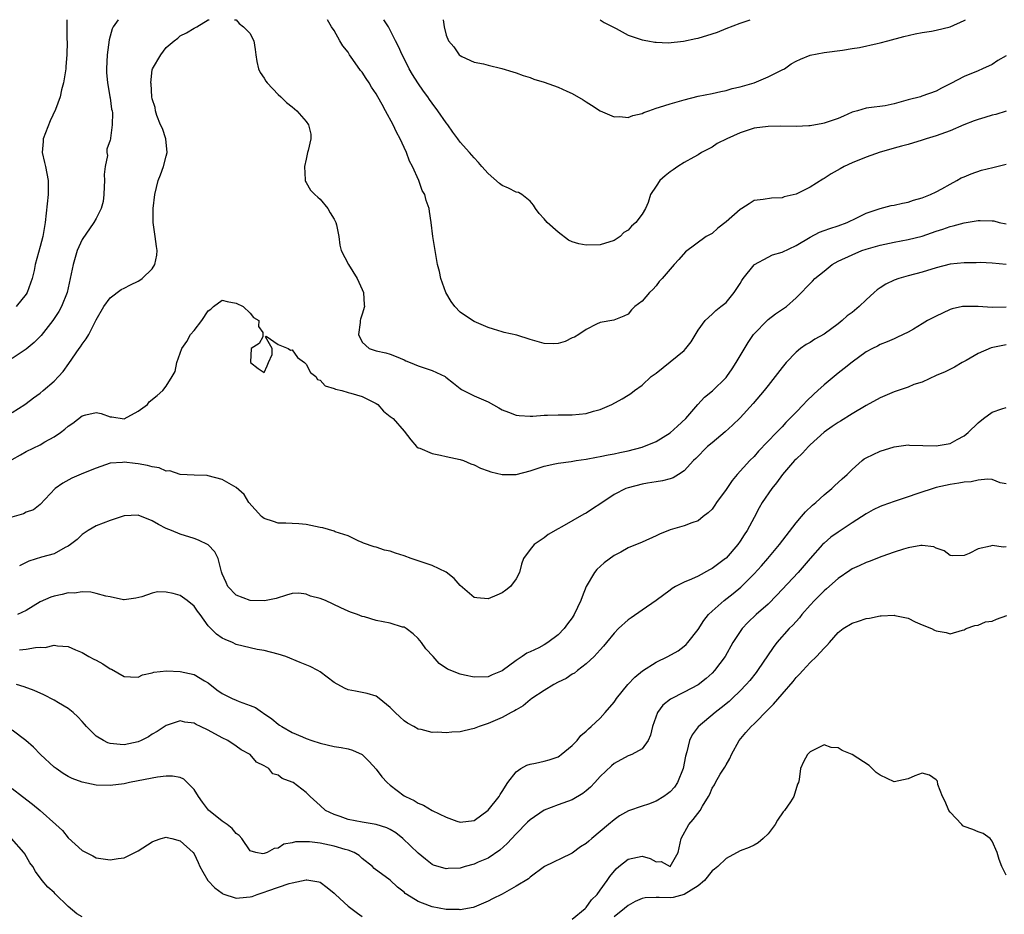
# Model space of a CAD drawing. Units: inches. Extents: x 2595000 to 2598000, y 1512000 to 1515000.
# Drawn here: x 2595460 to 2595601, y 1514872 to 1515000 of the extents above; entities that cross this region are included whole.
import ezdxf

# ---------------------------------------------------------------- set-up
doc = ezdxf.new("R2010")
doc.units = ezdxf.units.IN
doc.header["$MEASUREMENT"] = 0
doc.layers.add('LD25951512_2ft', color=254, linetype='Continuous')

msp = doc.modelspace()

# ---------------------------------------------------------------- linework, layer by layer
at = {"layer": 'LD25951512_2ft'}
for points, elevation in [([(2595474.15, 1515000), (2595473.42, 1514999), (2595473.29, 1514998.71), (2595472.86, 1514997.14), (2595472.57, 1514995), (2595472.45, 1514993), (2595472.45, 1514992.45), (2595472.59, 1514991), (2595472.97, 1514989.03), (2595472.97, 1514988.97), (2595473, 1514988.82), (2595473.2, 1514987.2), (2595473.26, 1514987), (2595473.33, 1514986.67), (2595473.29, 1514985), (2595473.05, 1514983.05), (2595473.05, 1514983), (2595473, 1514982.79), (2595472.52, 1514981.48), (2595472.5, 1514981), (2595472.59, 1514980.59), (2595472.27, 1514979), (2595472.12, 1514977.88), (2595472.2, 1514977), (2595472.14, 1514976.14), (2595472.09, 1514975), (2595471.99, 1514974.01), (2595471.7, 1514973), (2595471, 1514971.58), (2595470.68, 1514971), (2595469, 1514968.58), (2595468.3, 1514967), (2595467.98, 1514966.02), (2595467.69, 1514965), (2595467.3, 1514963), (2595466.83, 1514961), (2595466.03, 1514959), (2595465.68, 1514958.32), (2595464.82, 1514957), (2595463.12, 1514954.88), (2595462.13, 1514953.87), (2595461, 1514952.94), (2595459, 1514951.57)], 8362), ([(2595459, 1514943.89), (2595460.79, 1514945), (2595461, 1514945.15), (2595462.04, 1514945.96), (2595463, 1514946.65), (2595463.43, 1514947), (2595465, 1514948.36), (2595465.61, 1514949), (2595466.26, 1514949.74), (2595467.11, 1514950.89), (2595468.57, 1514953), (2595468.76, 1514953.24), (2595469, 1514953.64), (2595469.58, 1514954.42), (2595469.93, 1514955), (2595471, 1514957.13), (2595472.09, 1514959), (2595473, 1514960.26), (2595474.57, 1514961.43), (2595475, 1514961.62), (2595475.88, 1514962.12), (2595477, 1514962.64), (2595477.23, 1514962.77), (2595477.57, 1514963), (2595479, 1514964.42), (2595479.4, 1514965), (2595479.65, 1514966.35), (2595479.71, 1514967), (2595479.6, 1514967.6), (2595479.42, 1514969), (2595479.13, 1514971), (2595479.15, 1514973), (2595479.4, 1514975), (2595479.85, 1514977), (2595480.17, 1514977.83), (2595480.6, 1514979), (2595481, 1514980.49), (2595481.15, 1514981), (2595480.93, 1514983), (2595480.47, 1514984.47), (2595480.21, 1514985), (2595479.67, 1514986.33), (2595479.47, 1514987), (2595479.43, 1514987.43), (2595479, 1514988.68), (2595478.94, 1514989), (2595478.83, 1514990.83), (2595478.79, 1514991), (2595479, 1514992.82), (2595479.04, 1514993), (2595480.22, 1514995), (2595481, 1514996.02), (2595482.13, 1514997), (2595482.64, 1514997.36), (2595483, 1514997.68), (2595483.88, 1514998.11), (2595485, 1514998.81), (2595485.38, 1514999), (2595487, 1514999.97), (2595487.14, 1515000)], 8360), ([(2595466.8, 1515000), (2595466.78, 1514999), (2595466.81, 1514997.19), (2595466.85, 1514996.85), (2595466.81, 1514995), (2595466.67, 1514993.33), (2595466.65, 1514993), (2595466.35, 1514991), (2595466.03, 1514989.97), (2595465.84, 1514989), (2595465.17, 1514987.17), (2595464.44, 1514985.56), (2595463.43, 1514983), (2595463.41, 1514982.59), (2595463.29, 1514981), (2595463.59, 1514979.59), (2595463.74, 1514979), (2595464.14, 1514977), (2595464.14, 1514976.15), (2595464.12, 1514975), (2595463.69, 1514971), (2595463.35, 1514969), (2595463, 1514967.59), (2595462.3, 1514965), (2595462.14, 1514964.14), (2595461.87, 1514963), (2595461.14, 1514961), (2595461, 1514960.78), (2595459.54, 1514959)], 8364), ([(2595490.77, 1515000), (2595491, 1514999.96), (2595491.45, 1514999.45), (2595492.05, 1514999), (2595493, 1514998.01), (2595493.33, 1514997.33), (2595493.54, 1514997), (2595493.73, 1514995.73), (2595493.79, 1514995), (2595493.96, 1514994.04), (2595494.17, 1514993), (2595494.45, 1514992.45), (2595495, 1514991.63), (2595495.23, 1514991.23), (2595495.41, 1514991), (2595497, 1514989.32), (2595497.4, 1514989), (2595498.17, 1514988.17), (2595499, 1514987.57), (2595499.65, 1514987), (2595501, 1514985.47), (2595501.35, 1514985), (2595501.65, 1514983.65), (2595501.67, 1514983), (2595501.3, 1514981.3), (2595501.2, 1514981), (2595501, 1514980.07), (2595500.74, 1514979), (2595500.86, 1514977.14), (2595500.85, 1514977), (2595500.89, 1514976.89), (2595501, 1514976.75), (2595501.63, 1514975.63), (2595502.26, 1514975), (2595502.65, 1514974.65), (2595503, 1514974.36), (2595504.08, 1514973), (2595504.41, 1514972.41), (2595505, 1514971.48), (2595505.23, 1514971), (2595505.32, 1514970.68), (2595505.66, 1514969), (2595505.79, 1514967.79), (2595506.01, 1514967), (2595507.07, 1514965), (2595508.3, 1514963), (2595509, 1514961.45), (2595509.18, 1514961), (2595509.27, 1514959.27), (2595509.32, 1514959), (2595509, 1514957.9), (2595508.78, 1514957.22), (2595508.74, 1514957), (2595508.73, 1514956.73), (2595508.46, 1514955), (2595509, 1514953.91), (2595510.02, 1514953), (2595511, 1514952.68), (2595512.4, 1514952.4), (2595513, 1514952.21), (2595513.88, 1514951.88), (2595515, 1514951.4), (2595515.25, 1514951.25), (2595515.85, 1514951), (2595517, 1514950.56), (2595519, 1514949.86), (2595520.84, 1514949), (2595520.94, 1514948.94), (2595522.07, 1514948.07), (2595523, 1514947.31), (2595523.18, 1514947.18), (2595525, 1514946.26), (2595527, 1514945.38), (2595528.55, 1514944.55), (2595529, 1514944.27), (2595529.93, 1514943.93), (2595531, 1514943.49), (2595531.45, 1514943.45), (2595533, 1514943.36), (2595533.37, 1514943.37), (2595535, 1514943.5), (2595535.48, 1514943.48), (2595537, 1514943.53), (2595539, 1514943.53), (2595541, 1514943.74), (2595542.04, 1514944.04), (2595543, 1514944.29), (2595544.67, 1514945), (2595546.17, 1514945.83), (2595547, 1514946.36), (2595547.41, 1514946.59), (2595547.92, 1514947), (2595549, 1514947.76), (2595550.3, 1514949), (2595551, 1514949.5), (2595553, 1514951.1), (2595555, 1514952.74), (2595555.27, 1514953), (2595556.01, 1514953.99), (2595557, 1514955.63), (2595558, 1514957), (2595559, 1514957.92), (2595559.53, 1514958.47), (2595560.27, 1514959), (2595561, 1514959.61), (2595562.14, 1514961), (2595563, 1514962.31), (2595563.25, 1514962.75), (2595563.44, 1514963), (2595565, 1514964.95), (2595565.07, 1514965), (2595567, 1514966.06), (2595567.62, 1514966.38), (2595569, 1514966.79), (2595571, 1514967.74), (2595573, 1514968.92), (2595574.37, 1514969.63), (2595575, 1514969.86), (2595575.82, 1514970.18), (2595577, 1514970.53), (2595578.3, 1514971), (2595579.67, 1514971.67), (2595581, 1514972.35), (2595583, 1514973.02), (2595584.57, 1514973.43), (2595585, 1514973.52), (2595586.2, 1514973.8), (2595587, 1514973.95), (2595587.78, 1514974.22), (2595589, 1514974.53), (2595590.2, 1514975), (2595591, 1514975.38), (2595591.84, 1514975.84), (2595593, 1514976.51), (2595593.96, 1514977), (2595594.61, 1514977.39), (2595595, 1514977.57), (2595596.01, 1514977.99), (2595597.52, 1514978.48), (2595599.1, 1514978.9), (2595601, 1514979.38)], 8360), ([(2595601, 1514986.93), (2595599.54, 1514986.46), (2595599, 1514986.36), (2595597.97, 1514986.03), (2595597, 1514985.76), (2595596.47, 1514985.53), (2595594.97, 1514984.97), (2595593, 1514984.13), (2595591, 1514983.42), (2595589.6, 1514983), (2595589, 1514982.78), (2595587, 1514982.17), (2595586.09, 1514981.91), (2595585, 1514981.63), (2595584.52, 1514981.48), (2595583, 1514981.06), (2595581, 1514980.36), (2595579, 1514979.55), (2595577.87, 1514979), (2595577.3, 1514978.7), (2595576.03, 1514977.97), (2595575, 1514977.29), (2595574.81, 1514977.19), (2595573, 1514976.05), (2595571, 1514975.07), (2595569.32, 1514974.68), (2595569, 1514974.53), (2595567.48, 1514974.52), (2595566.31, 1514974.31), (2595565, 1514974.18), (2595564.3, 1514973.7), (2595563.24, 1514973), (2595563, 1514972.87), (2595561, 1514971.11), (2595559.81, 1514970.19), (2595559, 1514969.47), (2595558.17, 1514969), (2595555.19, 1514966.81), (2595554.25, 1514965.75), (2595553.6, 1514965), (2595553, 1514964.36), (2595551.85, 1514963), (2595551.43, 1514962.57), (2595551, 1514961.99), (2595550.54, 1514961.46), (2595550.06, 1514961), (2595549, 1514959.76), (2595547.97, 1514959), (2595547.47, 1514958.53), (2595547, 1514957.9), (2595546.37, 1514957.63), (2595544.94, 1514957.06), (2595543, 1514956.71), (2595542.5, 1514956.5), (2595541, 1514955.73), (2595539.97, 1514955), (2595539.34, 1514954.66), (2595539, 1514954.52), (2595537.99, 1514954.01), (2595537, 1514953.73), (2595536.32, 1514953.68), (2595535, 1514953.75), (2595533, 1514954.32), (2595531.09, 1514954.91), (2595529.3, 1514955.3), (2595529, 1514955.42), (2595527.77, 1514955.77), (2595527, 1514956.03), (2595525, 1514956.87), (2595524.75, 1514957), (2595523, 1514958.19), (2595522.26, 1514959), (2595521.71, 1514959.71), (2595520.94, 1514961), (2595520.26, 1514963), (2595520.04, 1514964.04), (2595519.79, 1514965), (2595519.42, 1514967), (2595519.1, 1514969), (2595518.86, 1514971), (2595518.6, 1514972.6), (2595518.56, 1514973), (2595518.15, 1514974.15), (2595517.97, 1514975), (2595517.59, 1514975.59), (2595517.1, 1514977), (2595516.18, 1514979), (2595515.78, 1514979.78), (2595515.35, 1514981), (2595515, 1514981.74), (2595514.44, 1514983), (2595513.93, 1514983.93), (2595513.45, 1514985), (2595512.36, 1514987), (2595511.86, 1514987.86), (2595511.25, 1514989), (2595511, 1514989.42), (2595510.36, 1514990.36), (2595510, 1514991), (2595509.59, 1514991.59), (2595509, 1514992.48), (2595508.76, 1514992.76), (2595507.69, 1514994.31), (2595507.2, 1514995), (2595507, 1514995.34), (2595506.25, 1514996.25), (2595505.8, 1514997), (2595505, 1514998.45), (2595504.63, 1514999), (2595504.03, 1515000)], 8362), ([(2595601, 1514994.82), (2595599.85, 1514994.15), (2595599, 1514993.61), (2595597.63, 1514993), (2595597, 1514992.7), (2595595, 1514991.9), (2595593.1, 1514990.9), (2595593, 1514990.83), (2595591.78, 1514990.22), (2595591, 1514989.77), (2595588.95, 1514989.05), (2595588.78, 1514989), (2595587, 1514988.55), (2595586.35, 1514988.35), (2595585, 1514987.97), (2595583.71, 1514987.71), (2595581.4, 1514987.4), (2595581, 1514987.37), (2595579.79, 1514987), (2595579, 1514986.78), (2595577.78, 1514986.22), (2595577, 1514985.9), (2595575, 1514985.2), (2595574.82, 1514985.18), (2595573, 1514984.84), (2595572.82, 1514984.82), (2595571, 1514984.75), (2595568.78, 1514984.78), (2595567, 1514984.75), (2595565, 1514984.48), (2595563, 1514983.83), (2595561.12, 1514983), (2595559.71, 1514982.29), (2595559, 1514981.78), (2595557.47, 1514981), (2595557, 1514980.69), (2595556.38, 1514980.38), (2595555, 1514979.58), (2595554.11, 1514979), (2595553.46, 1514978.54), (2595553, 1514978.26), (2595552.29, 1514977.71), (2595551.53, 1514977), (2595551, 1514976.22), (2595550.21, 1514975), (2595549.88, 1514973.88), (2595549.47, 1514973), (2595549, 1514972.23), (2595548.09, 1514971), (2595547.48, 1514970.52), (2595547, 1514969.92), (2595546.4, 1514969.6), (2595545.87, 1514969), (2595545, 1514968.43), (2595543, 1514967.82), (2595541, 1514967.79), (2595539.96, 1514967.96), (2595539, 1514968.28), (2595538.48, 1514968.48), (2595537, 1514969.64), (2595535.45, 1514971), (2595535, 1514971.55), (2595534.29, 1514972.29), (2595533.75, 1514973), (2595533.5, 1514973.5), (2595533, 1514974.08), (2595531.82, 1514975), (2595531.32, 1514975.32), (2595531, 1514975.37), (2595529.92, 1514975.92), (2595529, 1514976.3), (2595528.61, 1514976.61), (2595527, 1514978.02), (2595526.1, 1514979), (2595525.61, 1514979.61), (2595525, 1514980.24), (2595524.66, 1514980.66), (2595524.32, 1514981), (2595523, 1514982.51), (2595522.66, 1514983), (2595521.95, 1514983.95), (2595521.22, 1514985), (2595521, 1514985.26), (2595519.81, 1514987), (2595519, 1514988.08), (2595518.62, 1514988.62), (2595518.37, 1514989), (2595517.79, 1514989.79), (2595516.96, 1514991), (2595516.19, 1514992.19), (2595515.71, 1514993), (2595515, 1514994.47), (2595514.7, 1514995), (2595514.19, 1514996.19), (2595513.75, 1514997), (2595512.76, 1514999), (2595512.09, 1515000)], 8364), ([(2595520.58, 1515000), (2595520.73, 1514999), (2595521, 1514997.78), (2595521.32, 1514997), (2595522.1, 1514996.1), (2595522.87, 1514995), (2595523, 1514994.87), (2595523.26, 1514994.74), (2595525, 1514993.95), (2595526.33, 1514993.67), (2595527, 1514993.48), (2595528.96, 1514993.04), (2595530.53, 1514992.53), (2595531, 1514992.43), (2595532.02, 1514992.02), (2595533, 1514991.76), (2595533.52, 1514991.52), (2595535, 1514991.08), (2595537, 1514990.35), (2595538.23, 1514989.77), (2595539, 1514989.44), (2595540.57, 1514988.57), (2595541, 1514988.26), (2595541.79, 1514987.79), (2595543, 1514987), (2595545, 1514986.1), (2595545.84, 1514986.16), (2595547, 1514986.04), (2595547.68, 1514986.32), (2595549, 1514986.61), (2595549.27, 1514986.73), (2595549.98, 1514987), (2595551, 1514987.34), (2595551.49, 1514987.49), (2595553, 1514987.99), (2595555, 1514988.57), (2595557, 1514989.06), (2595559, 1514989.46), (2595560.24, 1514989.76), (2595561, 1514989.88), (2595561.85, 1514990.15), (2595563, 1514990.42), (2595565.02, 1514991), (2595567, 1514991.82), (2595569, 1514992.82), (2595569.33, 1514993), (2595570.32, 1514993.68), (2595571, 1514994.09), (2595571.62, 1514994.38), (2595573, 1514994.94), (2595575, 1514995.29), (2595577.64, 1514995.64), (2595579, 1514995.89), (2595580.05, 1514996.05), (2595582.59, 1514996.59), (2595583, 1514996.69), (2595584.1, 1514997), (2595586.4, 1514997.6), (2595588.03, 1514997.97), (2595589, 1514998.15), (2595590.37, 1514998.37), (2595591, 1514998.49), (2595593.03, 1514998.97), (2595595, 1514999.89), (2595595.23, 1515000)], 8366), ([(2595543.02, 1515000), (2595543.58, 1514999.58), (2595545.28, 1514998.72), (2595547, 1514997.8), (2595549, 1514997.13), (2595549.81, 1514997), (2595550.8, 1514996.8), (2595551, 1514996.78), (2595552.71, 1514996.71), (2595554.93, 1514996.93), (2595556.68, 1514997.32), (2595557, 1514997.37), (2595559, 1514997.99), (2595559.76, 1514998.24), (2595561, 1514998.75), (2595563, 1514999.49), (2595564.43, 1515000)], 8368), ([(2595459, 1514937.15), (2595460.16, 1514937.84), (2595461, 1514938.29), (2595463, 1514939.27), (2595463.66, 1514939.66), (2595465, 1514940.39), (2595465.9, 1514941), (2595466.53, 1514941.47), (2595467, 1514941.9), (2595467.64, 1514942.36), (2595469, 1514943.38), (2595469.54, 1514943.54), (2595471, 1514943.85), (2595471.71, 1514943.71), (2595473, 1514943.26), (2595473.24, 1514943.24), (2595475, 1514942.99), (2595477, 1514944.04), (2595478.31, 1514945), (2595478.59, 1514945.41), (2595479.72, 1514946.29), (2595480.53, 1514947), (2595481, 1514947.64), (2595481.87, 1514949), (2595482.28, 1514949.72), (2595482.54, 1514951), (2595483.23, 1514953), (2595483.96, 1514954.04), (2595484.46, 1514955), (2595485, 1514955.61), (2595486.11, 1514957), (2595487, 1514958.39), (2595487.38, 1514958.62), (2595487.75, 1514959), (2595489, 1514959.92), (2595489.72, 1514959.72), (2595491, 1514959.48), (2595491.98, 1514959), (2595493, 1514958.07), (2595493.46, 1514957.46), (2595494.24, 1514957), (2595494.18, 1514956.18), (2595494.8, 1514955.29), (2595494.82, 1514954.69), (2595494.27, 1514953.73), (2595493.15, 1514953), (2595493.06, 1514951.06), (2595493.05, 1514951), (2595494.15, 1514950.15), (2595495, 1514949.6), (2595495.44, 1514950.56), (2595495.6, 1514951), (2595496.16, 1514952.16), (2595496.12, 1514953), (2595495.18, 1514954.69), (2595495.3, 1514954.79), (2595497, 1514953.61), (2595498.42, 1514953), (2595498.77, 1514952.77), (2595499, 1514952.85), (2595499.74, 1514951.74), (2595500.74, 1514951), (2595501, 1514950.76), (2595501.61, 1514949.61), (2595502.39, 1514949), (2595502.6, 1514948.6), (2595503, 1514948.47), (2595503.7, 1514947.7), (2595505, 1514947.31), (2595505.2, 1514947.2), (2595506.12, 1514947), (2595507, 1514946.72), (2595507.36, 1514946.64), (2595509, 1514946.17), (2595511, 1514945.15), (2595511.23, 1514945), (2595512.07, 1514944.07), (2595513, 1514943.28), (2595513.43, 1514943), (2595515, 1514941.22), (2595515.96, 1514939.96), (2595516.77, 1514939), (2595517, 1514938.84), (2595517.24, 1514938.76), (2595519, 1514938.01), (2595520.2, 1514937.8), (2595521, 1514937.59), (2595523, 1514937.18), (2595523.47, 1514937), (2595524.53, 1514936.53), (2595525, 1514936.39), (2595525.92, 1514935.92), (2595527, 1514935.53), (2595527.41, 1514935.41), (2595529, 1514935.01), (2595531, 1514935.03), (2595533, 1514935.55), (2595535, 1514936.22), (2595536.52, 1514936.52), (2595537, 1514936.64), (2595538.87, 1514936.87), (2595539.58, 1514937), (2595541, 1514937.21), (2595542.49, 1514937.51), (2595543, 1514937.58), (2595544.16, 1514937.84), (2595545, 1514937.97), (2595545.82, 1514938.18), (2595547, 1514938.4), (2595549, 1514938.93), (2595551, 1514939.75), (2595553, 1514940.96), (2595554.08, 1514941.92), (2595555.24, 1514943), (2595556.97, 1514945.03), (2595557.94, 1514946.06), (2595559.04, 1514946.96), (2595561, 1514948.88), (2595561.1, 1514949), (2595561.88, 1514950.12), (2595562.46, 1514951), (2595564.14, 1514953.86), (2595564.93, 1514955), (2595565, 1514955.09), (2595566.85, 1514957), (2595567, 1514957.14), (2595568.05, 1514957.95), (2595569.64, 1514959), (2595571, 1514960.26), (2595573.36, 1514962.64), (2595573.69, 1514963), (2595575, 1514964.09), (2595576.15, 1514965), (2595577, 1514965.49), (2595579, 1514966.42), (2595580.4, 1514967), (2595581, 1514967.2), (2595583, 1514967.77), (2595585, 1514968.2), (2595587, 1514968.58), (2595589, 1514969.07), (2595591, 1514969.77), (2595591.95, 1514970.05), (2595593, 1514970.47), (2595593.45, 1514970.55), (2595595, 1514970.99), (2595597, 1514971.3), (2595597.32, 1514971.32), (2595599, 1514971.26), (2595599.24, 1514971.24), (2595600.04, 1514971), (2595601, 1514970.81)], 8358), ([(2595601, 1514965), (2595599, 1514965.21), (2595597.3, 1514965.3), (2595596.73, 1514965.27), (2595595, 1514965.27), (2595593, 1514965.05), (2595591, 1514964.54), (2595589, 1514963.94), (2595587, 1514963.4), (2595585.67, 1514963), (2595585, 1514962.77), (2595583.81, 1514962.19), (2595583, 1514961.7), (2595582.58, 1514961.42), (2595582.14, 1514961), (2595581, 1514959.96), (2595580, 1514959), (2595579, 1514958.17), (2595578.31, 1514957.69), (2595577.59, 1514957), (2595577, 1514956.54), (2595575, 1514955.06), (2595573.67, 1514954.33), (2595573, 1514953.87), (2595572.43, 1514953.57), (2595571.62, 1514953), (2595571, 1514952.48), (2595569.6, 1514951), (2595569, 1514950.29), (2595568.02, 1514949), (2595567, 1514947.75), (2595566.43, 1514947), (2595564.86, 1514945.14), (2595563, 1514943.12), (2595561.92, 1514942.08), (2595560.88, 1514941.12), (2595559, 1514939.56), (2595558.36, 1514939), (2595556.69, 1514937.31), (2595556.37, 1514937), (2595555, 1514935.52), (2595554.21, 1514935), (2595553.45, 1514934.55), (2595553, 1514934.41), (2595551.9, 1514934.1), (2595551, 1514933.95), (2595549.78, 1514933.78), (2595549, 1514933.64), (2595547, 1514933.13), (2595546.67, 1514933), (2595545, 1514932.17), (2595543.12, 1514930.88), (2595541.9, 1514930.1), (2595541, 1514929.48), (2595540.67, 1514929.33), (2595537.54, 1514927.54), (2595537, 1514927.27), (2595535.57, 1514926.43), (2595535, 1514925.96), (2595533.57, 1514925), (2595533, 1514924.3), (2595532.06, 1514923), (2595531.79, 1514922.21), (2595531.46, 1514921), (2595531, 1514920.13), (2595530.22, 1514919), (2595529.53, 1514918.47), (2595529, 1514918.1), (2595528.24, 1514917.76), (2595527, 1514917.24), (2595525.39, 1514917.39), (2595525, 1514917.45), (2595523, 1514919.15), (2595522.14, 1514920.14), (2595521, 1514921.04), (2595519, 1514922.03), (2595516.02, 1514923), (2595515, 1514923.39), (2595513.77, 1514923.77), (2595513, 1514924.07), (2595512.2, 1514924.2), (2595511, 1514924.64), (2595510.7, 1514924.7), (2595509.2, 1514925.2), (2595509, 1514925.32), (2595508.44, 1514925.56), (2595507, 1514926.25), (2595505.16, 1514926.84), (2595505, 1514926.92), (2595503.4, 1514927.4), (2595503, 1514927.46), (2595501, 1514927.89), (2595499.97, 1514927.97), (2595499, 1514928), (2595498.08, 1514928.08), (2595497, 1514928.05), (2595496.32, 1514928.32), (2595495, 1514928.71), (2595494.63, 1514929), (2595492.83, 1514931), (2595492.16, 1514932.16), (2595491, 1514933.16), (2595489, 1514934.29), (2595487, 1514934.84), (2595486.86, 1514934.86), (2595485, 1514934.94), (2595483, 1514935), (2595481.53, 1514935.53), (2595481, 1514935.51), (2595479.99, 1514935.99), (2595479, 1514936.11), (2595478.31, 1514936.31), (2595477, 1514936.55), (2595476.58, 1514936.58), (2595475, 1514936.79), (2595474.75, 1514936.75), (2595473, 1514936.63), (2595471, 1514935.94), (2595469.2, 1514935.2), (2595467.52, 1514934.48), (2595466.21, 1514933.79), (2595465.15, 1514933), (2595463, 1514930.72), (2595462.03, 1514929.97), (2595461, 1514929.62), (2595460.62, 1514929.38), (2595458.94, 1514928.94)], 8356), ([(2595601, 1514958.93), (2595599, 1514958.86), (2595597, 1514959.01), (2595595, 1514959.04), (2595594.8, 1514959), (2595593.33, 1514958.67), (2595593, 1514958.57), (2595591.91, 1514958.09), (2595591, 1514957.64), (2595589.76, 1514957), (2595589, 1514956.56), (2595587.79, 1514955.79), (2595587, 1514955.35), (2595586.31, 1514955), (2595585.4, 1514954.6), (2595585, 1514954.38), (2595584.03, 1514953.98), (2595583, 1514953.59), (2595582.64, 1514953.36), (2595581.91, 1514953), (2595581, 1514952.52), (2595579, 1514951.06), (2595577.86, 1514950.14), (2595577, 1514949.49), (2595575, 1514947.85), (2595574.1, 1514947), (2595573.52, 1514946.48), (2595572.5, 1514945.49), (2595572.06, 1514945), (2595571, 1514943.93), (2595570.12, 1514943), (2595569.55, 1514942.45), (2595569, 1514941.84), (2595568.58, 1514941.42), (2595568.2, 1514941), (2595565.64, 1514938.36), (2595565, 1514937.61), (2595564.4, 1514937), (2595562.59, 1514935), (2595561.85, 1514934.15), (2595561, 1514932.87), (2595559.64, 1514931), (2595559.39, 1514930.61), (2595559, 1514930.08), (2595558.46, 1514929.54), (2595557.71, 1514929), (2595557, 1514928.41), (2595556.11, 1514928.11), (2595555, 1514927.67), (2595553, 1514927.09), (2595551.51, 1514926.49), (2595551, 1514926.27), (2595549, 1514925.35), (2595547, 1514924.52), (2595545.94, 1514923.94), (2595545, 1514923.45), (2595543.6, 1514922.4), (2595542.55, 1514921.45), (2595542.2, 1514921), (2595541.03, 1514919), (2595540.45, 1514917.55), (2595540.26, 1514917), (2595539.3, 1514915), (2595539, 1514914.53), (2595538.34, 1514913.66), (2595537.87, 1514913), (2595537, 1514912.09), (2595535.55, 1514911), (2595535, 1514910.67), (2595534.26, 1514910.26), (2595533, 1514909.66), (2595532.53, 1514909.47), (2595531.88, 1514909), (2595531, 1514908.46), (2595529, 1514906.94), (2595527.59, 1514906.41), (2595527, 1514906.1), (2595525, 1514906.06), (2595523.64, 1514906.36), (2595523, 1514906.47), (2595521.21, 1514907.21), (2595519.99, 1514907.99), (2595519.16, 1514909), (2595518.09, 1514910.09), (2595517.47, 1514911), (2595517, 1514911.58), (2595516.27, 1514912.27), (2595515.3, 1514913), (2595515, 1514913.18), (2595514.78, 1514913.22), (2595513, 1514913.75), (2595511, 1514914.15), (2595509.34, 1514914.66), (2595509, 1514914.73), (2595508.33, 1514915), (2595507.34, 1514915.34), (2595507, 1514915.51), (2595505.95, 1514915.95), (2595503.78, 1514917), (2595503, 1514917.3), (2595501.64, 1514917.64), (2595501, 1514917.92), (2595499.96, 1514918.04), (2595499, 1514918), (2595498.21, 1514917.79), (2595496.71, 1514917.28), (2595495.29, 1514917), (2595495, 1514916.96), (2595493, 1514917.01), (2595491, 1514917.76), (2595489.81, 1514919), (2595489.58, 1514919.58), (2595489, 1514920.82), (2595488.89, 1514921.11), (2595488.42, 1514923), (2595487.95, 1514923.95), (2595486.98, 1514924.98), (2595485.61, 1514925.61), (2595485, 1514925.88), (2595483, 1514926.47), (2595481.77, 1514927), (2595481, 1514927.29), (2595479.88, 1514927.88), (2595479, 1514928.39), (2595477, 1514929.21), (2595475, 1514929.13), (2595473, 1514928.46), (2595471, 1514927.66), (2595469.85, 1514927), (2595469, 1514926.45), (2595468.26, 1514925.74), (2595467.32, 1514925), (2595467, 1514924.78), (2595466.56, 1514924.56), (2595465, 1514923.67), (2595463.18, 1514923.18), (2595461.35, 1514922.65), (2595460.04, 1514921.96)], 8354), ([(2595601, 1514953.55), (2595600.53, 1514953.47), (2595598.89, 1514953.11), (2595597, 1514952.32), (2595595.31, 1514951.31), (2595594.72, 1514951), (2595593.65, 1514950.35), (2595592.3, 1514949.7), (2595591, 1514949.18), (2595589, 1514948.23), (2595587.85, 1514947.86), (2595587, 1514947.5), (2595585, 1514946.83), (2595583, 1514945.98), (2595581, 1514944.89), (2595579, 1514943.69), (2595577.35, 1514942.65), (2595577, 1514942.46), (2595576.15, 1514941.85), (2595575, 1514941.05), (2595573, 1514939.24), (2595572.76, 1514939), (2595571.93, 1514938.07), (2595571, 1514937.22), (2595570.79, 1514937), (2595569.05, 1514935), (2595568.2, 1514933.8), (2595567.52, 1514933), (2595566.17, 1514931), (2595565.75, 1514930.25), (2595565, 1514928.87), (2595564.01, 1514927), (2595563.59, 1514926.41), (2595563, 1514925.47), (2595562.69, 1514925), (2595561, 1514923.08), (2595560.91, 1514923), (2595559, 1514921.56), (2595558.62, 1514921.38), (2595557, 1514920.51), (2595556.05, 1514920.05), (2595555, 1514919.63), (2595553.76, 1514919), (2595553.28, 1514918.72), (2595553, 1514918.47), (2595551, 1514917.01), (2595549, 1514915.64), (2595547.46, 1514914.54), (2595547, 1514914.26), (2595545.64, 1514913), (2595545, 1514912.34), (2595543.91, 1514911), (2595543.51, 1514910.49), (2595543, 1514909.96), (2595542.13, 1514909), (2595541, 1514907.97), (2595539.76, 1514907), (2595539.35, 1514906.65), (2595539, 1514906.47), (2595538.13, 1514905.87), (2595537, 1514905.33), (2595536.4, 1514905), (2595535, 1514904.17), (2595533.23, 1514903), (2595533, 1514902.83), (2595532.02, 1514901.98), (2595531, 1514901.41), (2595530.75, 1514901.25), (2595530.27, 1514901), (2595529, 1514900.28), (2595527, 1514899.42), (2595525.7, 1514899), (2595525, 1514898.72), (2595523.59, 1514898.41), (2595523, 1514898.24), (2595521.8, 1514898.2), (2595521, 1514898.08), (2595519.79, 1514898.22), (2595519, 1514898.17), (2595517.42, 1514898.58), (2595517, 1514898.63), (2595516.37, 1514899), (2595515.47, 1514899.47), (2595515, 1514899.83), (2595514.4, 1514900.4), (2595513.73, 1514901), (2595513, 1514901.7), (2595511.45, 1514903), (2595511, 1514903.32), (2595509.73, 1514903.73), (2595508.05, 1514904.05), (2595507, 1514904.27), (2595506.47, 1514904.47), (2595505, 1514905.31), (2595503, 1514906.8), (2595502.69, 1514907), (2595501.56, 1514907.56), (2595500.16, 1514908.16), (2595498.11, 1514909), (2595497, 1514909.36), (2595495, 1514909.87), (2595494.02, 1514910.02), (2595493, 1514910.24), (2595491, 1514910.74), (2595490.46, 1514911), (2595489.43, 1514911.43), (2595489, 1514911.64), (2595488.18, 1514912.18), (2595487.37, 1514913), (2595487, 1514913.41), (2595485.85, 1514915), (2595485.48, 1514915.48), (2595485, 1514916.2), (2595484.02, 1514917), (2595483, 1514917.74), (2595481.98, 1514918.02), (2595481, 1514918.21), (2595479.76, 1514918.24), (2595479, 1514918.07), (2595477.54, 1514917.54), (2595476.64, 1514917.36), (2595475, 1514917.12), (2595474.88, 1514917.12), (2595473, 1514917.54), (2595472.39, 1514917.61), (2595471, 1514918.03), (2595470.21, 1514918.21), (2595469, 1514918.24), (2595467.92, 1514918.08), (2595467, 1514918.09), (2595466.13, 1514917.87), (2595465, 1514917.65), (2595464.52, 1514917.48), (2595463, 1514916.8), (2595461, 1514915.56), (2595459.77, 1514915)], 8352), ([(2595460.03, 1514909.97), (2595461, 1514910.05), (2595462.31, 1514910.31), (2595463, 1514910.32), (2595463.71, 1514910.29), (2595465, 1514910.64), (2595465.48, 1514910.52), (2595467, 1514910.46), (2595468.03, 1514909.97), (2595469, 1514909.56), (2595469.96, 1514909), (2595470.64, 1514908.64), (2595471, 1514908.47), (2595471.94, 1514907.94), (2595473, 1514907.26), (2595473.18, 1514907.18), (2595475, 1514906.15), (2595475.92, 1514906.08), (2595477, 1514906.04), (2595477.63, 1514906.37), (2595479, 1514906.69), (2595479.22, 1514906.78), (2595481.04, 1514906.96), (2595483, 1514906.88), (2595485, 1514906.42), (2595486.48, 1514905.52), (2595487, 1514905.23), (2595488.26, 1514904.26), (2595489, 1514903.73), (2595489.48, 1514903.48), (2595490.44, 1514903), (2595491, 1514902.76), (2595491.41, 1514902.59), (2595493, 1514902.03), (2595493.74, 1514901.74), (2595494.76, 1514901), (2595494.91, 1514900.91), (2595496.1, 1514900.1), (2595497, 1514899.32), (2595497.21, 1514899.21), (2595497.52, 1514899), (2595499, 1514898.17), (2595500.48, 1514897.52), (2595501, 1514897.31), (2595501.82, 1514897), (2595503, 1514896.61), (2595505, 1514896.15), (2595505.99, 1514895.99), (2595507, 1514895.81), (2595507.62, 1514895.62), (2595509, 1514895.01), (2595510.02, 1514894.02), (2595511, 1514892.91), (2595511.81, 1514891.81), (2595512.58, 1514891), (2595513, 1514890.61), (2595515, 1514889.12), (2595515.21, 1514889), (2595516.42, 1514888.42), (2595517, 1514888.03), (2595517.76, 1514887.76), (2595519, 1514887.01), (2595521, 1514886.05), (2595522.52, 1514885.48), (2595523, 1514885.32), (2595525, 1514885.58), (2595527, 1514887.04), (2595528.56, 1514889), (2595528.7, 1514889.3), (2595529, 1514889.71), (2595529.81, 1514891), (2595531, 1514892.55), (2595531.69, 1514893), (2595532.52, 1514893.48), (2595533, 1514893.62), (2595533.75, 1514893.75), (2595535, 1514894.05), (2595535.74, 1514894.26), (2595537, 1514894.69), (2595537.19, 1514894.81), (2595537.45, 1514895), (2595539, 1514896.28), (2595539.7, 1514897), (2595540.27, 1514897.73), (2595541, 1514898.32), (2595541.33, 1514898.67), (2595541.71, 1514899), (2595543, 1514900.21), (2595543.73, 1514901), (2595545, 1514902.5), (2595545.22, 1514902.78), (2595545.35, 1514903), (2595546.97, 1514905.03), (2595547.95, 1514906.05), (2595549.06, 1514906.94), (2595551, 1514908.18), (2595552.68, 1514909), (2595554.16, 1514909.84), (2595555, 1514910.47), (2595555.28, 1514910.72), (2595555.52, 1514911), (2595557, 1514912.89), (2595557.83, 1514914.17), (2595558.5, 1514915), (2595559, 1514915.49), (2595560.71, 1514917), (2595562, 1514918), (2595563.09, 1514918.91), (2595565, 1514920.81), (2595566.04, 1514921.96), (2595566.95, 1514923), (2595568.62, 1514925), (2595571, 1514928.13), (2595571.78, 1514929), (2595572.33, 1514929.67), (2595573.37, 1514930.63), (2595573.84, 1514931), (2595575, 1514932.09), (2595576.09, 1514933), (2595576.54, 1514933.46), (2595577, 1514933.86), (2595577.59, 1514934.41), (2595578.29, 1514935), (2595579, 1514935.73), (2595580.43, 1514937), (2595580.75, 1514937.25), (2595581, 1514937.41), (2595583, 1514938.37), (2595585.02, 1514938.98), (2595587, 1514939.23), (2595587.2, 1514939.2), (2595591, 1514939.09), (2595593, 1514939.43), (2595594, 1514940), (2595595, 1514940.53), (2595595.58, 1514941), (2595597, 1514942.4), (2595597.8, 1514943), (2595599, 1514943.93), (2595600.42, 1514944.42), (2595601, 1514944.59)], 8350), ([(2595601, 1514933.66), (2595600.18, 1514933.82), (2595599, 1514934.3), (2595598.37, 1514934.37), (2595597, 1514934.19), (2595596.03, 1514933.97), (2595595, 1514933.9), (2595594.24, 1514933.76), (2595593, 1514933.59), (2595591, 1514933.17), (2595588.27, 1514932.27), (2595587, 1514931.8), (2595585, 1514931.17), (2595583.41, 1514930.59), (2595583, 1514930.43), (2595582.04, 1514929.96), (2595581, 1514929.39), (2595579, 1514928.11), (2595577, 1514926.79), (2595575.96, 1514926.04), (2595575, 1514925.22), (2595574.77, 1514925), (2595573, 1514922.99), (2595571.28, 1514921), (2595568.25, 1514917.75), (2595567, 1514916.51), (2595565.31, 1514915), (2595564.12, 1514913.87), (2595563.29, 1514913), (2595563, 1514912.59), (2595561.99, 1514911), (2595560.88, 1514909), (2595559.37, 1514907), (2595559, 1514906.62), (2595558.14, 1514905.86), (2595557, 1514904.97), (2595555, 1514903.9), (2595553.08, 1514902.92), (2595551.95, 1514902.05), (2595551.2, 1514901), (2595550.51, 1514899), (2595550.21, 1514897.79), (2595549.86, 1514897), (2595549, 1514895.82), (2595547.52, 1514895), (2595547.16, 1514894.84), (2595547, 1514894.8), (2595545, 1514893.71), (2595544.61, 1514893.39), (2595543, 1514891.84), (2595542.25, 1514891), (2595541.64, 1514890.36), (2595541, 1514889.8), (2595540.55, 1514889.45), (2595539, 1514888.52), (2595537, 1514887.81), (2595535, 1514887.07), (2595533, 1514885.69), (2595532.65, 1514885.35), (2595531, 1514883.69), (2595529.72, 1514882.28), (2595528.66, 1514881.34), (2595527, 1514880.21), (2595525.6, 1514879.6), (2595525, 1514879.32), (2595523.74, 1514879), (2595523, 1514878.78), (2595521.3, 1514878.7), (2595521, 1514878.65), (2595519.19, 1514879.19), (2595519, 1514879.29), (2595518.05, 1514880.05), (2595517, 1514880.91), (2595514.79, 1514883), (2595513.79, 1514883.79), (2595513, 1514884.27), (2595512.53, 1514884.53), (2595511, 1514885.02), (2595509.3, 1514885.3), (2595509, 1514885.33), (2595507, 1514885.72), (2595505.87, 1514886.13), (2595505, 1514886.41), (2595503.74, 1514887), (2595503, 1514887.71), (2595501.58, 1514889), (2595501, 1514889.59), (2595499.12, 1514891), (2595499, 1514891.06), (2595497.56, 1514891.56), (2595497, 1514892.03), (2595496.26, 1514892.26), (2595495.65, 1514893), (2595495, 1514893.4), (2595493.9, 1514893.9), (2595493, 1514895.01), (2595491.69, 1514895.69), (2595491, 1514896.21), (2595489.83, 1514897), (2595489, 1514897.39), (2595487, 1514898.47), (2595485.92, 1514899), (2595485.29, 1514899.29), (2595485, 1514899.46), (2595483.65, 1514899.65), (2595483, 1514899.8), (2595481, 1514899.14), (2595479.7, 1514898.3), (2595479, 1514897.89), (2595478.45, 1514897.55), (2595477.44, 1514897), (2595477, 1514896.82), (2595475, 1514896.41), (2595474.42, 1514896.42), (2595473, 1514896.59), (2595472.66, 1514896.66), (2595472.03, 1514897), (2595471, 1514897.63), (2595469.6, 1514899), (2595469.35, 1514899.35), (2595469, 1514899.7), (2595468.39, 1514900.39), (2595467.73, 1514901), (2595467, 1514901.6), (2595465.6, 1514902.4), (2595465, 1514902.77), (2595463.51, 1514903.51), (2595462.13, 1514904.13), (2595460.69, 1514904.69), (2595459.6, 1514905)], 8348), ([(2595601, 1514924.66), (2595600.63, 1514924.63), (2595599, 1514924.86), (2595598.78, 1514924.78), (2595597, 1514924.4), (2595595.72, 1514923.72), (2595595, 1514923.46), (2595593.41, 1514923.41), (2595593, 1514923.44), (2595592.14, 1514924.13), (2595591, 1514924.5), (2595590.68, 1514924.68), (2595589, 1514924.85), (2595588.85, 1514924.85), (2595587, 1514924.54), (2595586.36, 1514924.36), (2595585, 1514923.9), (2595583.28, 1514923.28), (2595581.43, 1514922.57), (2595581, 1514922.43), (2595580.03, 1514921.97), (2595579, 1514921.53), (2595578.69, 1514921.31), (2595577, 1514920.16), (2595575.34, 1514918.66), (2595575, 1514918.39), (2595573.63, 1514917), (2595573, 1514916.33), (2595571.83, 1514915), (2595571.47, 1514914.53), (2595570.52, 1514913.49), (2595570.03, 1514913), (2595568.26, 1514911), (2595567.71, 1514910.29), (2595565.51, 1514907), (2595565.29, 1514906.71), (2595564.4, 1514905.6), (2595563.88, 1514905), (2595563, 1514904.08), (2595561.88, 1514903), (2595561.42, 1514902.58), (2595560.32, 1514901.68), (2595559.42, 1514901), (2595557.02, 1514898.98), (2595556.17, 1514897.83), (2595555.79, 1514897), (2595555.41, 1514895.41), (2595555.21, 1514894.79), (2595554.88, 1514893), (2595554.07, 1514891), (2595553.64, 1514890.36), (2595553, 1514889.68), (2595552.62, 1514889.38), (2595552.09, 1514889), (2595551, 1514888.33), (2595549.93, 1514887.93), (2595549, 1514887.64), (2595547.05, 1514886.95), (2595545.77, 1514886.23), (2595545, 1514885.68), (2595544.21, 1514885), (2595543, 1514884.02), (2595541.82, 1514883), (2595541.37, 1514882.63), (2595541, 1514882.3), (2595540.2, 1514881.8), (2595539, 1514880.91), (2595538.8, 1514880.8), (2595535.05, 1514879), (2595533, 1514877.5), (2595532.76, 1514877.24), (2595531, 1514876.2), (2595529, 1514875.05), (2595527.63, 1514874.37), (2595527, 1514874.03), (2595525, 1514873.19), (2595524.85, 1514873.15), (2595523, 1514872.82), (2595522.84, 1514872.84), (2595521, 1514872.87), (2595519, 1514873.22), (2595518.63, 1514873.37), (2595517, 1514873.98), (2595515.38, 1514875), (2595515.16, 1514875.16), (2595515, 1514875.32), (2595514.04, 1514876.04), (2595513, 1514877.04), (2595510.74, 1514878.74), (2595510.48, 1514879), (2595509, 1514880.15), (2595508.56, 1514880.56), (2595507.85, 1514881), (2595507, 1514881.34), (2595506.55, 1514881.45), (2595505, 1514881.93), (2595503, 1514882.32), (2595501.47, 1514882.53), (2595499.47, 1514882.53), (2595499, 1514882.38), (2595497.82, 1514882.18), (2595497, 1514881.64), (2595496.42, 1514881.58), (2595495.42, 1514881), (2595495, 1514880.85), (2595494.82, 1514880.82), (2595493.8, 1514881), (2595493, 1514881.22), (2595491.81, 1514883), (2595491.42, 1514883.42), (2595491, 1514883.74), (2595490.44, 1514884.44), (2595489.71, 1514885), (2595489, 1514885.47), (2595487.06, 1514887.06), (2595486.18, 1514888.18), (2595485.6, 1514889), (2595485, 1514890), (2595483.98, 1514891), (2595483.5, 1514891.5), (2595483, 1514891.7), (2595481.91, 1514891.91), (2595481, 1514891.89), (2595479.76, 1514891.76), (2595477, 1514891.22), (2595475.75, 1514891), (2595475, 1514890.83), (2595473, 1514890.56), (2595471, 1514890.62), (2595469, 1514891.03), (2595467.57, 1514891.57), (2595467, 1514891.85), (2595466.3, 1514892.3), (2595465.27, 1514893), (2595465, 1514893.22), (2595463.02, 1514895), (2595462.04, 1514896.04), (2595460.96, 1514897), (2595459, 1514898.5)], 8346), ([(2595539, 1514871.49), (2595540.88, 1514873), (2595541, 1514873.14), (2595541.75, 1514874.25), (2595542.57, 1514875), (2595543, 1514875.61), (2595544.02, 1514877), (2595544.41, 1514877.59), (2595545.31, 1514878.69), (2595545.67, 1514879), (2595547, 1514880.03), (2595549, 1514880.46), (2595550.16, 1514880.16), (2595551, 1514879.69), (2595551.71, 1514879.71), (2595553, 1514879.01), (2595554.16, 1514881), (2595554.6, 1514883), (2595555.67, 1514885), (2595556.3, 1514885.7), (2595557.29, 1514887), (2595557.63, 1514887.63), (2595558.48, 1514889), (2595558.66, 1514889.34), (2595559, 1514890.18), (2595559.33, 1514890.67), (2595559.49, 1514891), (2595560.18, 1514892.18), (2595560.8, 1514893.2), (2595561, 1514893.55), (2595561.56, 1514894.44), (2595561.79, 1514895), (2595562.87, 1514897), (2595563.84, 1514898.16), (2595564.57, 1514899), (2595565, 1514899.4), (2595567, 1514901.42), (2595567.8, 1514902.2), (2595569, 1514903.64), (2595570.57, 1514905.43), (2595571, 1514905.99), (2595571.51, 1514906.49), (2595571.95, 1514907), (2595573, 1514908.14), (2595573.91, 1514909), (2595575, 1514910.2), (2595575.42, 1514910.58), (2595575.77, 1514911), (2595577, 1514912.43), (2595577.74, 1514913), (2595579, 1514913.77), (2595579.93, 1514914.07), (2595581, 1514914.45), (2595581.49, 1514914.51), (2595583, 1514914.84), (2595583.18, 1514914.82), (2595585, 1514914.91), (2595585.13, 1514914.86), (2595587, 1514914.49), (2595588.02, 1514913.98), (2595589, 1514913.55), (2595590.33, 1514913), (2595590.78, 1514912.78), (2595591, 1514912.66), (2595592.46, 1514912.46), (2595593, 1514912.27), (2595594.78, 1514912.78), (2595595, 1514912.8), (2595595.3, 1514913), (2595596.56, 1514913.44), (2595597, 1514913.47), (2595598.06, 1514913.94), (2595599, 1514914.05), (2595599.65, 1514914.35), (2595601.13, 1514914.87)], 8344), ([(2595601, 1514877.78), (2595600.4, 1514879), (2595600.02, 1514880.02), (2595599.73, 1514881), (2595599, 1514882.63), (2595598.72, 1514883), (2595597.74, 1514883.74), (2595597, 1514883.95), (2595596.28, 1514884.28), (2595595, 1514884.7), (2595594.82, 1514884.82), (2595594.67, 1514885), (2595593, 1514886.76), (2595592.84, 1514887), (2595592.31, 1514888.31), (2595591.93, 1514889), (2595591.26, 1514890.74), (2595591.2, 1514891.2), (2595591, 1514891.41), (2595590.06, 1514892.06), (2595589, 1514892.34), (2595587.95, 1514891.95), (2595587, 1514891.55), (2595585, 1514891.09), (2595583, 1514892.04), (2595582.45, 1514892.45), (2595581.45, 1514893.45), (2595579.01, 1514895.01), (2595577.59, 1514895.59), (2595577, 1514895.98), (2595576.03, 1514896.03), (2595575, 1514896.37), (2595573.7, 1514895.7), (2595573, 1514895.38), (2595572.64, 1514895), (2595572.05, 1514893.95), (2595571.64, 1514893), (2595571.45, 1514891.45), (2595571.34, 1514891), (2595571.22, 1514890.78), (2595570.7, 1514889), (2595570.23, 1514888.23), (2595569.36, 1514887), (2595569.18, 1514886.82), (2595568.36, 1514885.64), (2595568, 1514885), (2595567, 1514883.67), (2595566.28, 1514883), (2595565.6, 1514882.4), (2595565, 1514882.07), (2595564.28, 1514881.72), (2595563, 1514881.23), (2595561, 1514880.15), (2595559.8, 1514879), (2595559.37, 1514878.63), (2595559, 1514878.4), (2595557.92, 1514877), (2595557, 1514876.26), (2595555.02, 1514874.98), (2595553.44, 1514874.56), (2595553, 1514874.51), (2595551.42, 1514874.58), (2595551, 1514874.55), (2595549.46, 1514874.54), (2595549, 1514874.44), (2595548.02, 1514873.98), (2595547, 1514873.43), (2595546.48, 1514873), (2595545, 1514871.83)], 8342), ([(2595459, 1514890.13), (2595460.47, 1514889), (2595461.92, 1514887.92), (2595463.01, 1514887), (2595465.25, 1514885), (2595466.16, 1514884.16), (2595467, 1514883.12), (2595469, 1514881.28), (2595470.53, 1514880.53), (2595471, 1514880.23), (2595473, 1514879.94), (2595474.13, 1514880.13), (2595475, 1514880.26), (2595477, 1514881.25), (2595479, 1514882.55), (2595479.32, 1514882.68), (2595480.26, 1514883), (2595481, 1514883.21), (2595481.15, 1514883.15), (2595481.83, 1514883), (2595483, 1514882.68), (2595484.84, 1514881), (2595485, 1514880.8), (2595485.58, 1514879.58), (2595485.79, 1514879), (2595486.22, 1514878.22), (2595486.95, 1514877), (2595487.96, 1514875.96), (2595489, 1514875.18), (2595489.11, 1514875.11), (2595491, 1514874.47), (2595491.47, 1514874.53), (2595493, 1514874.66), (2595493.27, 1514874.73), (2595494.01, 1514875), (2595495, 1514875.32), (2595495.53, 1514875.53), (2595498.58, 1514876.58), (2595499, 1514876.67), (2595501, 1514877.08), (2595501.08, 1514877.08), (2595502.82, 1514876.82), (2595503, 1514876.75), (2595504.01, 1514876.01), (2595505, 1514875.19), (2595505.17, 1514875), (2595507, 1514873.35), (2595508.32, 1514872.32), (2595509, 1514871.86)], 8344), ([(2595469, 1514871.83), (2595468.24, 1514872.24), (2595467, 1514873.27), (2595465.12, 1514875.12), (2595465, 1514875.27), (2595464.07, 1514876.07), (2595463.28, 1514877), (2595462.31, 1514878.31), (2595461.94, 1514879), (2595461.53, 1514879.53), (2595460.8, 1514880.8), (2595460.66, 1514881), (2595458.88, 1514883)], 8342)]:
    msp.add_lwpolyline(points, dxfattribs=dict(at, elevation=elevation))

doc.saveas('drawing.dxf')
